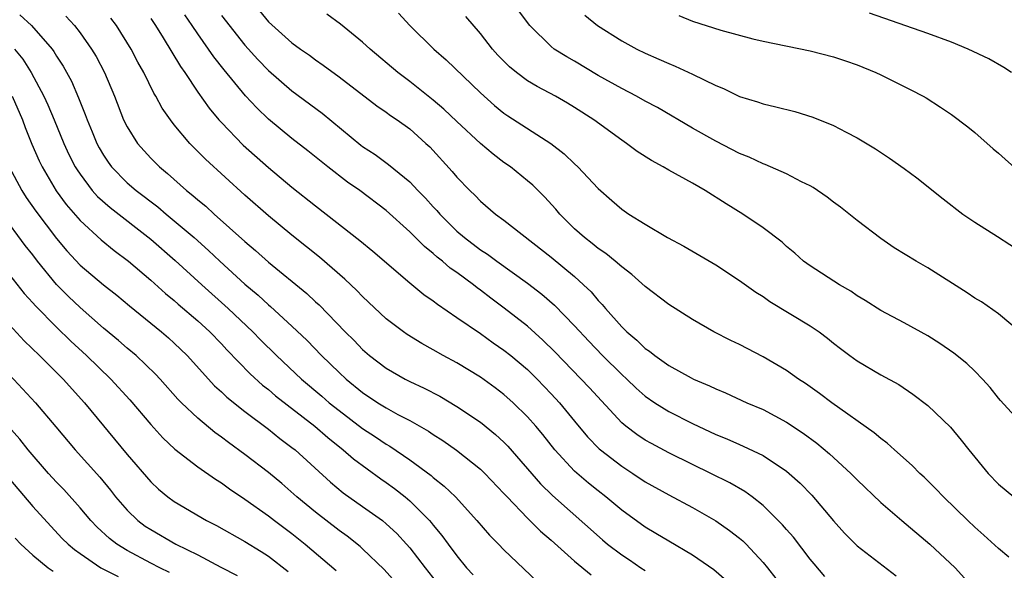
# Model space of a CAD drawing. Units: inches. Extents: x 2505000 to 2508000, y 1548000 to 1551000.
# Drawn here: x 2506450 to 2506533, y 1548293 to 1548339 of the extents above; entities that cross this region are included whole.
import ezdxf

# ---------------------------------------------------------------- set-up
doc = ezdxf.new("R2010")
doc.units = ezdxf.units.IN
doc.header["$MEASUREMENT"] = 0
doc.layers.add('LD25051548_2ft', color=201, linetype='Continuous')

msp = doc.modelspace()

# ---------------------------------------------------------------- linework, layer by layer
at = {"layer": 'LD25051548_2ft'}
for points, elevation in [([(2506534.937, 1548312.937), (2506533, 1548314.543), (2506531.548, 1548315.548), (2506531, 1548315.877), (2506530.33, 1548316.33), (2506527, 1548318.434), (2506526.02, 1548319), (2506524.149, 1548320.149), (2506523, 1548320.922), (2506521, 1548322.454), (2506519.583, 1548323.583), (2506519, 1548324.008), (2506518.447, 1548324.447), (2506517.25, 1548325.25), (2506517, 1548325.385), (2506516.265, 1548325.735), (2506515, 1548326.402), (2506513.196, 1548327.196), (2506513, 1548327.254), (2506511.829, 1548327.829), (2506511, 1548328.148), (2506509, 1548329.181), (2506507, 1548330.297), (2506504.028, 1548332.028), (2506503, 1548332.58), (2506502.262, 1548333), (2506501, 1548333.641), (2506499, 1548334.764), (2506497, 1548335.963), (2506496.339, 1548336.339), (2506495.263, 1548337), (2506495, 1548337.206), (2506493.198, 1548339), (2506493, 1548339.246), (2506492.255, 1548340.255)], 7294), ([(2506449.893, 1548339.893), (2506450.886, 1548339), (2506452.621, 1548337), (2506452.781, 1548336.781), (2506453, 1548336.405), (2506453.558, 1548335.558), (2506454.262, 1548334.262), (2506454.867, 1548332.867), (2506455.448, 1548331.448), (2506455.602, 1548331), (2506456.025, 1548329.975), (2506456.433, 1548329), (2506456.624, 1548328.624), (2506457, 1548327.984), (2506457.391, 1548327.391), (2506457.683, 1548327), (2506459, 1548325.661), (2506459.761, 1548325), (2506461.601, 1548323.601), (2506462.308, 1548323), (2506463, 1548322.439), (2506464.686, 1548321), (2506465.912, 1548319.912), (2506466.875, 1548319), (2506469, 1548317.052), (2506470.116, 1548316.116), (2506471, 1548315.298), (2506471.167, 1548315.167), (2506473, 1548313.496), (2506474.277, 1548312.277), (2506475.506, 1548311), (2506477, 1548309.559), (2506477.603, 1548309), (2506479, 1548307.859), (2506480.288, 1548307), (2506481, 1548306.552), (2506481.997, 1548306.003), (2506483, 1548305.479), (2506484.589, 1548304.589), (2506485, 1548304.309), (2506485.804, 1548303.804), (2506486.98, 1548302.98), (2506489, 1548301.351), (2506489.364, 1548301), (2506491, 1548299.293), (2506491.262, 1548299), (2506493, 1548297.199), (2506494.101, 1548296.101), (2506495, 1548295.33), (2506497, 1548293.541), (2506498.399, 1548292.399)], 7274), ([(2506453.791, 1548339.791), (2506454.523, 1548339), (2506455, 1548338.38), (2506455.981, 1548337), (2506456.361, 1548336.361), (2506457.066, 1548335), (2506457.916, 1548333), (2506458.704, 1548331), (2506459, 1548330.401), (2506459.878, 1548329), (2506461, 1548327.753), (2506461.744, 1548327), (2506462.441, 1548326.441), (2506464.049, 1548325), (2506464.587, 1548324.587), (2506465, 1548324.212), (2506465.671, 1548323.671), (2506466.382, 1548323), (2506469, 1548320.664), (2506469.911, 1548319.911), (2506471, 1548318.92), (2506474.257, 1548316.257), (2506475, 1548315.558), (2506475.298, 1548315.298), (2506477.524, 1548313), (2506478.267, 1548312.267), (2506479, 1548311.498), (2506479.575, 1548311), (2506481, 1548309.919), (2506482.613, 1548309), (2506483, 1548308.801), (2506484.229, 1548308.229), (2506485.541, 1548307.541), (2506487, 1548306.679), (2506489, 1548305.338), (2506490.295, 1548304.295), (2506491, 1548303.641), (2506491.319, 1548303.319), (2506494.114, 1548300.114), (2506495.124, 1548299.124), (2506499.364, 1548295.364), (2506499.794, 1548295), (2506501, 1548294.085), (2506501.658, 1548293.658), (2506502.619, 1548293), (2506503, 1548292.764)], 7276), ([(2506509.893, 1548291.893), (2506508.811, 1548292.811), (2506507, 1548294.056), (2506505, 1548295.24), (2506503.911, 1548295.911), (2506503, 1548296.434), (2506501, 1548297.883), (2506499.665, 1548299), (2506499, 1548299.513), (2506498.181, 1548300.181), (2506497, 1548301.192), (2506495.31, 1548303), (2506494.29, 1548304.29), (2506493.7, 1548305), (2506493, 1548305.804), (2506491.776, 1548307), (2506491, 1548307.699), (2506490.261, 1548308.261), (2506489, 1548309.161), (2506487, 1548310.378), (2506485.849, 1548311), (2506485, 1548311.49), (2506484.023, 1548312.023), (2506482.78, 1548312.78), (2506482.463, 1548313), (2506481, 1548314.116), (2506479, 1548315.998), (2506478.516, 1548316.516), (2506477.487, 1548317.487), (2506475.332, 1548319.332), (2506474.23, 1548320.23), (2506473, 1548321.204), (2506471, 1548322.852), (2506469, 1548324.609), (2506465.654, 1548327.653), (2506464.313, 1548329), (2506463, 1548330.581), (2506462.673, 1548331), (2506461.986, 1548331.986), (2506461.442, 1548333), (2506461.27, 1548333.27), (2506460.404, 1548335), (2506459.9, 1548335.9), (2506459.334, 1548337), (2506458.087, 1548339), (2506457.629, 1548339.629)], 7278), ([(2506461, 1548339.594), (2506461.397, 1548339), (2506462.052, 1548337.948), (2506463.521, 1548335.521), (2506463.899, 1548335), (2506465, 1548333.343), (2506465.972, 1548331.972), (2506466.781, 1548331), (2506467, 1548330.758), (2506468.858, 1548328.858), (2506471, 1548326.938), (2506473, 1548325.279), (2506475, 1548323.696), (2506475.911, 1548323), (2506478.764, 1548320.764), (2506479.855, 1548319.856), (2506483, 1548317.159), (2506484.185, 1548316.185), (2506485, 1548315.628), (2506485.344, 1548315.344), (2506487, 1548314.234), (2506489, 1548312.862), (2506490.083, 1548312.083), (2506491, 1548311.463), (2506491.576, 1548311), (2506493, 1548309.803), (2506493.813, 1548309), (2506495, 1548307.761), (2506495.706, 1548307), (2506497, 1548305.42), (2506498.103, 1548304.103), (2506499.088, 1548303.088), (2506499.195, 1548303), (2506501, 1548301.602), (2506501.943, 1548301), (2506503, 1548300.288), (2506505, 1548299.167), (2506507, 1548298.118), (2506509, 1548296.987), (2506510.166, 1548296.166), (2506511, 1548295.515), (2506511.279, 1548295.279), (2506511.559, 1548295), (2506513, 1548293.452), (2506513.369, 1548293), (2506514.081, 1548292.08)], 7280), ([(2506518.253, 1548292.253), (2506517.333, 1548293.333), (2506517, 1548293.733), (2506515.577, 1548295.576), (2506515, 1548296.227), (2506514.649, 1548296.649), (2506513, 1548298.266), (2506512.068, 1548299), (2506511.455, 1548299.455), (2506510.194, 1548300.194), (2506508.569, 1548301), (2506507, 1548301.756), (2506505, 1548302.756), (2506503.533, 1548303.533), (2506503, 1548303.831), (2506502.289, 1548304.289), (2506501.355, 1548305), (2506501, 1548305.301), (2506498.266, 1548308.266), (2506495.314, 1548311.314), (2506494.315, 1548312.315), (2506493, 1548313.49), (2506491.03, 1548315.03), (2506489.875, 1548315.875), (2506489, 1548316.55), (2506488.735, 1548316.735), (2506488.407, 1548317), (2506487, 1548318.034), (2506486.425, 1548318.425), (2506485.778, 1548319), (2506485.338, 1548319.338), (2506485, 1548319.655), (2506484.245, 1548320.245), (2506483, 1548321.506), (2506481, 1548323.297), (2506478.753, 1548325), (2506477.721, 1548325.721), (2506476.049, 1548327), (2506474.352, 1548328.352), (2506473, 1548329.399), (2506471, 1548331.054), (2506470.002, 1548332.002), (2506469.044, 1548333.044), (2506467.233, 1548335.233), (2506466.351, 1548336.351), (2506465.915, 1548337), (2506465, 1548338.299), (2506464.534, 1548339), (2506463.892, 1548339.892)], 7282), ([(2506467, 1548339.851), (2506469, 1548337.325), (2506470.111, 1548336.111), (2506471, 1548335.184), (2506473, 1548333.45), (2506475.554, 1548331.554), (2506478.854, 1548328.854), (2506479, 1548328.744), (2506480.057, 1548328.057), (2506481.208, 1548327.208), (2506483, 1548325.726), (2506483.695, 1548325), (2506484.348, 1548324.348), (2506485, 1548323.623), (2506485.306, 1548323.306), (2506485.558, 1548323), (2506487, 1548321.562), (2506487.647, 1548321), (2506489, 1548319.979), (2506489.602, 1548319.602), (2506490.402, 1548319), (2506493, 1548317.147), (2506494.217, 1548316.217), (2506495.283, 1548315.283), (2506497, 1548313.527), (2506498.211, 1548312.211), (2506499.376, 1548311), (2506501, 1548309.4), (2506501.449, 1548309), (2506502.241, 1548308.241), (2506503, 1548307.563), (2506503.816, 1548307), (2506505, 1548306.257), (2506507, 1548305.232), (2506509, 1548304.289), (2506509.924, 1548303.924), (2506511, 1548303.452), (2506511.324, 1548303.323), (2506513, 1548302.527), (2506515, 1548301.192), (2506515.235, 1548301), (2506516.163, 1548300.163), (2506517.154, 1548299.154), (2506519, 1548296.973), (2506519.934, 1548295.934), (2506521, 1548294.857), (2506524.317, 1548292.317)], 7284), ([(2506470.231, 1548340.231), (2506471, 1548339.323), (2506473, 1548337.533), (2506473.725, 1548337), (2506474.477, 1548336.477), (2506475, 1548336.081), (2506475.645, 1548335.645), (2506477, 1548334.645), (2506480.194, 1548332.193), (2506481, 1548331.647), (2506481.369, 1548331.369), (2506481.93, 1548331), (2506483, 1548330.219), (2506484.367, 1548329), (2506484.693, 1548328.693), (2506486.61, 1548326.61), (2506487, 1548326.135), (2506488.104, 1548325), (2506488.562, 1548324.562), (2506489, 1548324.095), (2506490.294, 1548323), (2506491, 1548322.482), (2506495, 1548319.353), (2506497, 1548317.691), (2506497.768, 1548317), (2506498.397, 1548316.397), (2506499, 1548315.673), (2506499.342, 1548315.342), (2506499.617, 1548315), (2506501, 1548313.433), (2506501.437, 1548313), (2506502.296, 1548312.296), (2506503, 1548311.592), (2506503.361, 1548311.361), (2506503.801, 1548311), (2506505, 1548310.165), (2506506.892, 1548309.109), (2506507.108, 1548309), (2506508.442, 1548308.442), (2506509, 1548308.161), (2506509.824, 1548307.824), (2506511.625, 1548307), (2506513, 1548306.421), (2506515, 1548305.35), (2506516.411, 1548304.411), (2506517.563, 1548303.563), (2506518.655, 1548302.655), (2506520.462, 1548301), (2506521, 1548300.443), (2506523, 1548298.519), (2506524.779, 1548297), (2506527.166, 1548295), (2506529.306, 1548293), (2506530.122, 1548292.122)], 7286), ([(2506533.883, 1548293.883), (2506533, 1548294.619), (2506531.766, 1548295.766), (2506531, 1548296.431), (2506530.384, 1548297), (2506528.323, 1548299), (2506527.687, 1548299.687), (2506526.679, 1548300.679), (2506526.321, 1548301), (2506525.667, 1548301.667), (2506524.153, 1548303), (2506523.55, 1548303.55), (2506523, 1548303.954), (2506522.448, 1548304.448), (2506518.837, 1548307), (2506517.79, 1548307.79), (2506516.618, 1548308.618), (2506516.027, 1548309), (2506515, 1548309.737), (2506513, 1548310.899), (2506511, 1548311.932), (2506510.275, 1548312.275), (2506508.829, 1548313), (2506507, 1548314.046), (2506505, 1548315.329), (2506503, 1548316.869), (2506501.864, 1548317.864), (2506501, 1548318.515), (2506500.449, 1548319), (2506499.651, 1548319.651), (2506499, 1548320.077), (2506498.496, 1548320.496), (2506497.831, 1548321), (2506497, 1548321.749), (2506495.754, 1548323), (2506495.418, 1548323.418), (2506494.456, 1548324.456), (2506493.446, 1548325.446), (2506493, 1548325.829), (2506491.545, 1548327), (2506491, 1548327.387), (2506490.079, 1548328.079), (2506489, 1548328.986), (2506487, 1548330.859), (2506485.908, 1548331.908), (2506485, 1548332.678), (2506483, 1548334.25), (2506481.998, 1548335), (2506479.631, 1548337), (2506479, 1548337.585), (2506477.112, 1548339.111), (2506475.971, 1548339.972)], 7288), ([(2506482.034, 1548340.034), (2506483.013, 1548339), (2506485.049, 1548337), (2506486.094, 1548336.094), (2506489, 1548333.284), (2506490.207, 1548332.207), (2506491, 1548331.56), (2506491.331, 1548331.331), (2506494.98, 1548329), (2506496.12, 1548328.12), (2506497, 1548327.258), (2506497.287, 1548327), (2506499, 1548325.16), (2506500.163, 1548324.163), (2506501, 1548323.413), (2506501.614, 1548323), (2506503, 1548322.138), (2506504.879, 1548321), (2506506.271, 1548320.271), (2506509, 1548318.691), (2506511, 1548317.369), (2506512.381, 1548316.381), (2506513, 1548316.01), (2506513.588, 1548315.589), (2506517, 1548313.522), (2506517.766, 1548313), (2506518.476, 1548312.476), (2506519, 1548312.04), (2506519.586, 1548311.586), (2506520.362, 1548311), (2506521, 1548310.543), (2506523, 1548309.37), (2506524.53, 1548308.53), (2506525.733, 1548307.733), (2506527, 1548306.772), (2506528.916, 1548304.916), (2506529.831, 1548303.831), (2506530.472, 1548303), (2506532.13, 1548301), (2506533, 1548300.093), (2506534.289, 1548299)], 7290), ([(2506535, 1548305.163), (2506533.172, 1548307.172), (2506533, 1548307.369), (2506532.286, 1548308.286), (2506531.646, 1548309), (2506531, 1548309.662), (2506530.323, 1548310.323), (2506529.209, 1548311.209), (2506528.019, 1548312.019), (2506527, 1548312.662), (2506525, 1548313.762), (2506523, 1548314.813), (2506521.677, 1548315.676), (2506521, 1548316.072), (2506520.455, 1548316.455), (2506519.505, 1548317), (2506517, 1548318.6), (2506516.45, 1548319), (2506515.691, 1548319.691), (2506515, 1548320.263), (2506514.616, 1548320.616), (2506513, 1548321.836), (2506511.28, 1548323), (2506509.871, 1548323.871), (2506508.099, 1548325), (2506507, 1548325.622), (2506505, 1548326.721), (2506504.527, 1548327), (2506503.535, 1548327.535), (2506502.314, 1548328.314), (2506501.407, 1548329), (2506501, 1548329.27), (2506498.621, 1548331), (2506497, 1548332.05), (2506496.406, 1548332.407), (2506495.381, 1548333), (2506493.817, 1548333.817), (2506493, 1548334.306), (2506492.07, 1548335), (2506491.485, 1548335.485), (2506490.493, 1548336.493), (2506490.04, 1548337), (2506489, 1548338.324), (2506487.752, 1548339.752)], 7292), ([(2506497.87, 1548339.87), (2506498.955, 1548339), (2506501, 1548337.712), (2506502.296, 1548337), (2506503, 1548336.65), (2506504.155, 1548336.155), (2506505, 1548335.762), (2506505.552, 1548335.552), (2506507, 1548334.873), (2506509, 1548333.901), (2506509.649, 1548333.649), (2506511, 1548332.986), (2506512.521, 1548332.521), (2506513, 1548332.341), (2506514.095, 1548332.095), (2506515.691, 1548331.692), (2506517.231, 1548331.231), (2506519, 1548330.512), (2506520.053, 1548329.947), (2506521, 1548329.465), (2506522.541, 1548328.541), (2506523.752, 1548327.752), (2506525, 1548326.871), (2506526.067, 1548326.067), (2506528.294, 1548324.294), (2506529.981, 1548323), (2506531, 1548322.307), (2506532.909, 1548321.091), (2506535, 1548319.734)], 7296), ([(2506505.86, 1548339.86), (2506507, 1548339.375), (2506509.408, 1548338.591), (2506512.123, 1548337.878), (2506513, 1548337.673), (2506517, 1548336.851), (2506519, 1548336.341), (2506520.002, 1548336.002), (2506521, 1548335.651), (2506522.574, 1548335), (2506523, 1548334.805), (2506525.551, 1548333.551), (2506526.606, 1548333), (2506526.857, 1548332.857), (2506528.076, 1548332.076), (2506529, 1548331.447), (2506530.394, 1548330.394), (2506531, 1548329.911), (2506532.548, 1548328.548), (2506533, 1548328.172), (2506534.682, 1548326.682)], 7298), ([(2506534.101, 1548335), (2506533.44, 1548335.441), (2506532.167, 1548336.167), (2506530.432, 1548337), (2506529, 1548337.575), (2506527, 1548338.319), (2506522.045, 1548340.045)], 7300), ([(2506449.442, 1548337), (2506450.137, 1548336.137), (2506450.858, 1548335), (2506451.938, 1548333), (2506452.269, 1548332.27), (2506452.812, 1548331), (2506453.637, 1548329), (2506454.061, 1548328.061), (2506454.593, 1548327), (2506454.743, 1548326.743), (2506455, 1548326.373), (2506456.039, 1548325), (2506456.491, 1548324.491), (2506457.546, 1548323.547), (2506461, 1548320.873), (2506463.07, 1548319.07), (2506465.343, 1548317), (2506467.587, 1548315), (2506469.683, 1548313), (2506470.331, 1548312.331), (2506471.683, 1548311), (2506473.819, 1548309), (2506475.545, 1548307.545), (2506476.167, 1548307), (2506477, 1548306.331), (2506479, 1548304.809), (2506480.091, 1548304.091), (2506481, 1548303.466), (2506481.3, 1548303.3), (2506483, 1548302.142), (2506484.82, 1548300.82), (2506485, 1548300.655), (2506485.929, 1548299.929), (2506486.874, 1548299), (2506488.695, 1548297), (2506489.764, 1548295.764), (2506490.539, 1548295), (2506491, 1548294.51), (2506493.825, 1548291.825)], 7272), ([(2506449.236, 1548333), (2506450.103, 1548331), (2506450.345, 1548330.344), (2506450.918, 1548328.919), (2506451.526, 1548327.526), (2506451.771, 1548327), (2506452.964, 1548324.964), (2506453.819, 1548323.819), (2506455, 1548322.455), (2506456.801, 1548320.801), (2506457.9, 1548319.9), (2506459.126, 1548319), (2506461, 1548317.406), (2506462.26, 1548316.259), (2506463, 1548315.657), (2506463.345, 1548315.345), (2506465, 1548313.938), (2506466.025, 1548313), (2506467, 1548311.987), (2506467.471, 1548311.471), (2506469.444, 1548309.444), (2506470.495, 1548308.495), (2506471, 1548308.106), (2506471.592, 1548307.592), (2506474.933, 1548305), (2506476.036, 1548304.036), (2506477.353, 1548303), (2506478.221, 1548302.221), (2506480.535, 1548300.535), (2506481, 1548300.221), (2506481.709, 1548299.709), (2506482.614, 1548299), (2506483, 1548298.676), (2506484.667, 1548297), (2506484.823, 1548296.823), (2506485, 1548296.595), (2506485.733, 1548295.733), (2506486.25, 1548295), (2506487, 1548293.997), (2506487.828, 1548293), (2506488.383, 1548292.383)], 7270), ([(2506448.976, 1548327), (2506450.044, 1548325), (2506450.415, 1548324.415), (2506451.243, 1548323.243), (2506453, 1548320.917), (2506453.878, 1548319.878), (2506455, 1548318.659), (2506457, 1548316.983), (2506458.115, 1548316.115), (2506459.203, 1548315.203), (2506461.919, 1548313), (2506462.499, 1548312.499), (2506463, 1548312.049), (2506464.088, 1548311), (2506466.432, 1548308.432), (2506467, 1548307.927), (2506467.467, 1548307.467), (2506469, 1548306.242), (2506471, 1548304.746), (2506471.972, 1548303.972), (2506473, 1548303.209), (2506473.258, 1548303), (2506476.262, 1548300.262), (2506477.355, 1548299.355), (2506479, 1548298.202), (2506480.672, 1548297), (2506481, 1548296.732), (2506481.892, 1548295.892), (2506482.728, 1548295), (2506483, 1548294.69), (2506484.301, 1548293), (2506485.876, 1548291)], 7268), ([(2506481.777, 1548291.777), (2506480.835, 1548292.835), (2506479, 1548294.612), (2506478.797, 1548294.797), (2506477.686, 1548295.686), (2506477, 1548296.167), (2506475, 1548297.697), (2506473.409, 1548299), (2506472.13, 1548300.13), (2506471, 1548301.075), (2506469, 1548302.615), (2506467.608, 1548303.608), (2506467, 1548304.081), (2506466.461, 1548304.461), (2506465, 1548305.678), (2506463.607, 1548307), (2506463.305, 1548307.305), (2506461.801, 1548309), (2506461.415, 1548309.416), (2506459.767, 1548311), (2506459, 1548311.635), (2506458.271, 1548312.271), (2506457, 1548313.318), (2506455, 1548315.077), (2506454.013, 1548316.013), (2506453, 1548317.033), (2506451.397, 1548319), (2506451, 1548319.531), (2506450.346, 1548320.346), (2506448.397, 1548323)], 7266), ([(2506449, 1548317.846), (2506450.267, 1548316.267), (2506451, 1548315.47), (2506451.213, 1548315.213), (2506453, 1548313.399), (2506454.215, 1548312.215), (2506455.539, 1548311), (2506457.618, 1548309), (2506459.236, 1548307.236), (2506461, 1548305.158), (2506462.03, 1548304.03), (2506463.063, 1548303.063), (2506465, 1548301.547), (2506466.496, 1548300.496), (2506467, 1548300.192), (2506467.687, 1548299.687), (2506469, 1548298.819), (2506471, 1548297.396), (2506471.506, 1548297), (2506473, 1548295.889), (2506474.126, 1548295), (2506476.759, 1548292.76)], 7264), ([(2506449, 1548313.605), (2506450.255, 1548312.255), (2506451.546, 1548311), (2506453.556, 1548309), (2506455.387, 1548307), (2506459, 1548302.591), (2506461, 1548300.286), (2506461.665, 1548299.666), (2506462.463, 1548299), (2506463, 1548298.607), (2506465.75, 1548297), (2506466.584, 1548296.584), (2506469, 1548295.224), (2506470.375, 1548294.375), (2506471, 1548293.964), (2506472.666, 1548292.666)], 7262), ([(2506449, 1548309.366), (2506451.219, 1548307), (2506452.956, 1548304.956), (2506454.58, 1548303), (2506456.667, 1548300.667), (2506457.574, 1548299.573), (2506458.022, 1548299), (2506459, 1548297.883), (2506459.914, 1548297), (2506460.534, 1548296.534), (2506461, 1548296.229), (2506463.138, 1548295), (2506465, 1548294.098), (2506466.944, 1548293.056), (2506468.337, 1548292.337)], 7260), ([(2506462.604, 1548292.604), (2506461.772, 1548293), (2506461, 1548293.395), (2506459, 1548294.462), (2506458.124, 1548295), (2506457.488, 1548295.488), (2506456.444, 1548296.445), (2506455.907, 1548297), (2506455, 1548298.064), (2506453.62, 1548299.62), (2506453, 1548300.259), (2506452.321, 1548301), (2506450.597, 1548303), (2506449.894, 1548303.894), (2506447, 1548307.099)], 7258), ([(2506448.605, 1548301), (2506451, 1548298.199), (2506452.512, 1548296.512), (2506453.488, 1548295.488), (2506453.98, 1548295), (2506454.532, 1548294.532), (2506455, 1548294.199), (2506456.775, 1548293), (2506458.241, 1548292.241)], 7256), ([(2506449.505, 1548295.505), (2506449.978, 1548295), (2506451, 1548294.069), (2506452.286, 1548293), (2506452.706, 1548292.706)], 7254)]:
    msp.add_lwpolyline(points, dxfattribs=dict(at, elevation=elevation))

doc.saveas('drawing.dxf')
